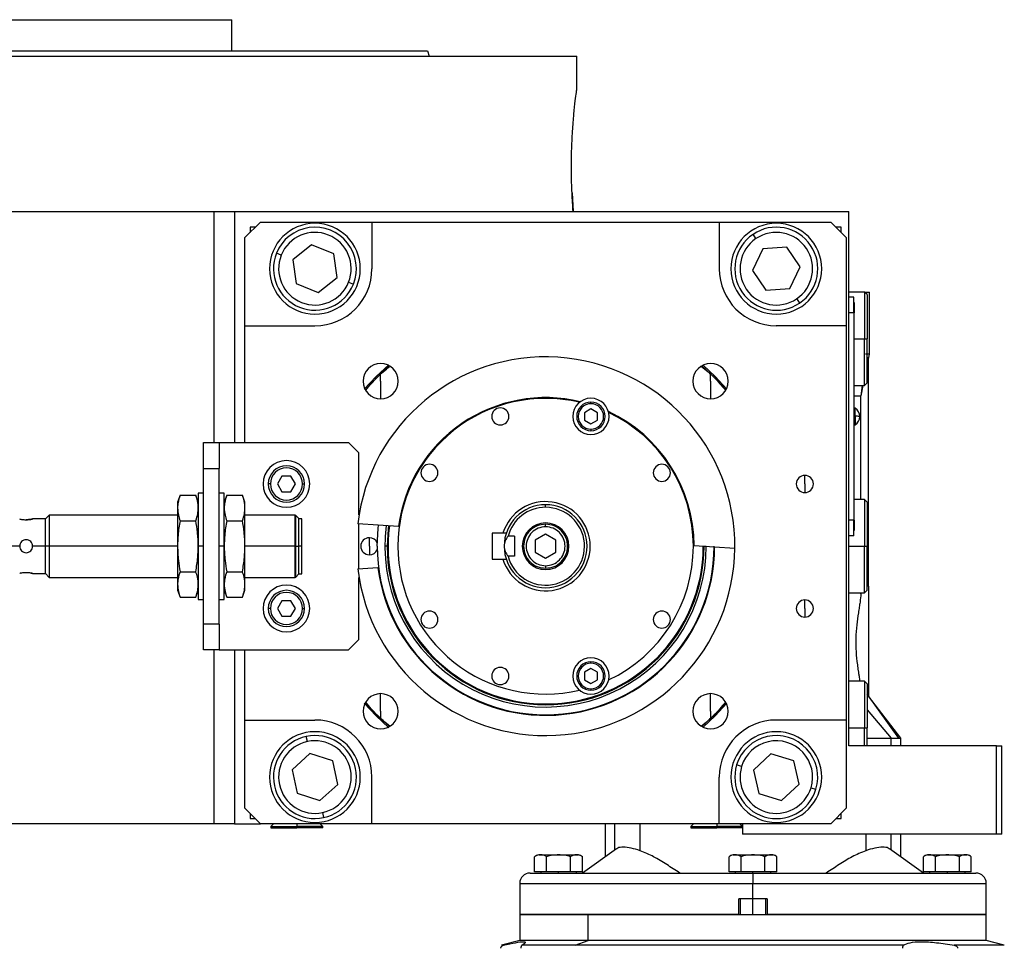
# Model space of a CAD drawing. Units: millimetres. Extents: x 251 to 2467, y 278 to 1612.
# Drawn here: x 386 to 576, y 965 to 1144 of the extents above; entities that cross this region are included whole.
import ezdxf

# ---------------------------------------------------------------- set-up
doc = ezdxf.new("R2010")
doc.units = ezdxf.units.MM

msp = doc.modelspace()

# ---------------------------------------------------------------- linework, layer by layer
at = {"color": 7, "linetype": 'Continuous', "lineweight": 25}
for p, q in [((338.27, 1143.74), (427.17, 1143.74)), ((427.17, 1137.74), (427.17, 1143.74)), ((464.91, 1137.74), (465.27, 1136.74)), ((382.72, 1136.74), (493.72, 1136.74)), ((493.72, 1130.24), (493.72, 1136.74)), ((492.81, 1110.37), (493.03, 1106.74)), ((311.28, 1106.74), (423.72, 1106.74)), ((423.72, 1106.74), (427.72, 1106.74)), ((427.72, 1106.74), (440.95, 1106.74)), ((427.72, 1106.74), (427.72, 1062.24)), ((440.95, 1106.74), (546.22, 1106.74)), ((546.22, 1003.74), (546.22, 1106.74)), ((432.72, 1104.74), (429.72, 1101.74)), ((430.72, 1103.74), (430.72, 1102.74)), ((431.72, 1103.74), (430.72, 1103.74)), ((432.72, 1104.74), (454.22, 1104.74)), ((454.22, 1104.74), (454.22, 1095.74)), ((454.22, 1104.74), (521.22, 1104.74)), ((521.22, 1104.74), (521.22, 1095.74)), ((521.22, 1104.74), (542.72, 1104.74)), ((545.72, 1101.74), (542.72, 1104.74)), ((544.72, 1103.74), (543.72, 1103.74)), ((544.72, 1102.74), (544.72, 1103.74)), ((429.72, 1084.74), (429.72, 1101.74)), ((528.29, 1101.54), (527.73, 1102.37)), ((545.72, 1101.74), (545.72, 1084.74)), ((442.57, 1100.31), (438.93, 1097.46)), ((446.85, 1098.59), (442.57, 1100.31)), ((534.24, 1099.9), (529.63, 1099.57)), ((536.83, 1096.07), (534.24, 1099.9)), ((436.72, 1098.35), (435.8, 1098.72)), ((447.51, 1094.02), (446.85, 1098.59)), ((529.63, 1099.57), (527.61, 1095.41)), ((438.93, 1097.46), (439.59, 1092.89)), ((534.81, 1091.92), (536.83, 1096.07)), ((443.87, 1091.17), (447.51, 1094.02)), ((527.61, 1095.41), (530.2, 1091.59)), ((439.59, 1092.89), (443.87, 1091.17)), ((449.72, 1093.13), (450.64, 1092.76)), ((530.2, 1091.59), (534.81, 1091.92)), ((549.22, 1091.24), (546.22, 1091.24)), ((547.17, 1090.24), (546.22, 1090.24)), ((547.17, 1087.24), (547.17, 1090.24)), ((549.72, 1090.74), (549.22, 1091.24)), ((549.22, 1091.24), (549.22, 1082.24)), ((549.22, 1091.24), (550.22, 1091.24)), ((549.72, 1090.74), (549.72, 1082.24)), ((550.22, 1079.19), (550.22, 1091.24)), ((536.15, 1089.95), (536.71, 1089.12)), ((547.22, 1089.24), (547.17, 1089.24)), ((547.22, 1089.24), (547.22, 1087.24)), ((547.17, 1087.24), (546.22, 1087.24)), ((547.17, 1087.24), (547.17, 1047.24)), ((547.22, 1087.24), (547.17, 1087.24)), ((547.22, 1047.24), (547.22, 1087.24)), ((429.72, 1084.74), (443.22, 1084.74)), ((429.72, 1062.24), (429.72, 1084.74)), ((545.72, 1084.74), (532.22, 1084.74)), ((545.72, 1084.74), (545.72, 1008.74)), ((549.22, 1073.24), (549.22, 1082.24)), ((549.22, 1082.24), (549.72, 1082.24)), ((549.72, 1073.74), (549.72, 1082.24)), ((550.02, 1078.31), (550.22, 1079.26)), ((455.9, 1075.46), (457.6, 1077.01)), ((517.84, 1077.01), (519.54, 1075.46)), ((550.02, 1078.7), (549.72, 1077.19)), ((550.02, 1034.56), (550.02, 1078.7)), ((455.9, 1074.06), (455.9, 1075.46)), ((519.54, 1074.06), (519.54, 1075.46)), ((455.9, 1074.06), (455.9, 1070.66)), ((519.54, 1074.06), (519.54, 1070.66)), ((547.22, 1073.24), (549.22, 1073.24)), ((548.76, 1073.24), (548.53, 1071.24)), ((548.93, 1073.24), (548.53, 1071.24)), ((549.22, 1073.24), (549.72, 1073.74)), ((548.53, 1051.24), (548.53, 1071.24)), ((496.46, 1069.71), (496.46, 1070.01)), ((496.46, 1068.7), (495.21, 1067.98)), ((495.21, 1067.98), (495.21, 1066.54)), ((497.71, 1067.98), (496.46, 1068.7)), ((497.71, 1066.54), (497.71, 1067.98)), ((547.44, 1068.84), (547.22, 1068.84)), ((547.44, 1067.29), (547.44, 1068.84)), ((495.21, 1066.54), (496.46, 1065.82)), ((496.46, 1065.82), (497.71, 1066.54)), ((547.22, 1067.29), (547.44, 1067.29)), ((547.22, 1065.64), (547.44, 1065.64)), ((547.44, 1067.29), (547.44, 1065.64)), ((496.46, 1064.81), (496.46, 1064.51)), ((421.72, 1057.24), (421.72, 1062.24)), ((421.72, 1062.24), (424.72, 1062.24)), ((424.72, 1062.24), (424.72, 1057.24)), ((424.72, 1062.24), (449.72, 1062.24)), ((451.72, 1060.24), (449.72, 1062.24)), ((451.72, 1048.26), (451.72, 1060.24)), ((421.72, 1057.24), (424.72, 1057.24)), ((421.72, 1027.24), (421.72, 1057.24)), ((424.72, 1027.24), (424.72, 1057.24)), ((434.62, 1054.24), (434.22, 1054.24)), ((436.85, 1055.74), (435.99, 1054.24)), ((435.99, 1054.24), (436.85, 1052.74)), ((438.59, 1055.74), (436.85, 1055.74)), ((439.45, 1054.24), (438.59, 1055.74)), ((438.59, 1052.74), (439.45, 1054.24)), ((440.82, 1054.24), (441.22, 1054.24)), ((537.72, 1054.24), (537.72, 1055.89)), ((537.72, 1054.24), (537.72, 1052.59)), ((421.72, 1052.49), (420.72, 1052.49)), ((420.72, 1052.49), (420.72, 1042.24)), ((425.72, 1052.49), (424.72, 1052.49)), ((425.72, 1042.24), (425.72, 1052.49)), ((436.85, 1052.74), (438.59, 1052.74)), ((417.2, 1052.06), (416.72, 1050.74)), ((416.72, 1050.74), (416.72, 1049.6)), ((417.2, 1052.06), (420.24, 1052.06)), ((420.72, 1050.74), (420.24, 1052.06)), ((426.2, 1052.06), (425.72, 1050.74)), ((426.2, 1052.06), (429.24, 1052.06)), ((429.72, 1050.74), (429.24, 1052.06)), ((429.72, 1049.6), (429.72, 1050.74)), ((549.22, 1051.24), (547.22, 1051.24)), ((549.72, 1050.74), (549.22, 1051.24)), ((549.22, 1051.24), (549.22, 1042.24)), ((549.72, 1050.74), (549.72, 1042.24)), ((416.72, 1049.6), (416.72, 1042.24)), ((429.72, 1042.24), (429.72, 1049.6)), ((487.72, 1049.74), (487.72, 1050.24)), ((391.22, 1047.49), (388.77, 1047.49)), ((391.97, 1048.24), (391.22, 1047.49)), ((391.22, 1042.24), (391.22, 1047.49)), ((416.72, 1048.24), (391.97, 1048.24)), ((391.97, 1048.24), (391.97, 1042.24)), ((417.2, 1047.15), (420.24, 1047.15)), ((426.2, 1047.15), (429.24, 1047.15)), ((439.42, 1048.24), (429.72, 1048.24)), ((439.47, 1048.19), (439.42, 1048.24)), ((439.42, 1042.24), (439.42, 1048.24)), ((439.52, 1048.19), (439.47, 1048.19)), ((439.47, 1048.19), (439.47, 1042.24)), ((440.12, 1047.59), (439.52, 1048.19)), ((439.52, 1042.24), (439.52, 1048.19)), ((440.12, 1042.24), (440.12, 1047.59)), ((440.72, 1047.54), (440.12, 1047.54)), ((440.72, 1042.24), (440.72, 1047.54)), ((451.48, 1046.59), (459.33, 1046.08)), ((451.72, 1037.91), (451.72, 1046.57)), ((547.17, 1047.24), (546.22, 1047.24)), ((547.17, 1044.24), (547.17, 1047.24)), ((547.22, 1047.24), (547.17, 1047.24)), ((547.22, 1047.24), (547.22, 1045.24)), ((479.49, 1044.74), (477.42, 1044.74)), ((477.42, 1044.74), (477.42, 1039.74)), ((480.12, 1044.74), (479.49, 1044.74)), ((487.72, 1045.99), (487.72, 1046.49)), ((547.22, 1045.24), (547.17, 1045.24)), ((453.72, 1042.24), (453.72, 1043.89)), ((481.72, 1044.18), (480.47, 1044.18)), ((481.72, 1044.18), (481.72, 1040.3)), ((487.72, 1044.55), (485.72, 1043.4)), ((485.72, 1043.4), (485.72, 1041.09)), ((489.72, 1043.4), (487.72, 1044.55)), ((489.72, 1041.09), (489.72, 1043.4)), ((547.17, 1044.24), (546.22, 1044.24)), ((391.22, 1042.24), (388.77, 1042.24)), ((391.22, 1036.99), (391.22, 1042.24)), ((391.97, 1042.24), (391.22, 1042.24)), ((391.97, 1042.24), (391.97, 1036.24)), ((416.72, 1042.24), (391.97, 1042.24)), ((416.72, 1042.24), (416.72, 1034.88)), ((421.72, 1042.24), (420.72, 1042.24)), ((420.72, 1042.24), (420.72, 1031.99)), ((425.72, 1042.24), (424.72, 1042.24)), ((425.72, 1031.99), (425.72, 1042.24)), ((429.72, 1034.88), (429.72, 1042.24)), ((439.42, 1042.24), (429.72, 1042.24)), ((439.42, 1036.24), (439.42, 1042.24)), ((439.42, 1042.24), (439.47, 1042.24)), ((439.47, 1042.24), (439.47, 1036.29)), ((439.52, 1042.24), (439.47, 1042.24)), ((439.52, 1036.29), (439.52, 1042.24)), ((439.52, 1042.24), (440.12, 1042.24)), ((440.12, 1036.89), (440.12, 1042.24)), ((440.72, 1042.24), (440.12, 1042.24)), ((440.72, 1036.94), (440.72, 1042.24)), ((453.72, 1042.24), (453.72, 1040.59)), ((457.15, 1042.24), (456.72, 1042.24)), ((457.32, 1042.24), (457.15, 1042.24)), ((485.72, 1041.09), (487.72, 1039.93)), ((487.72, 1039.93), (489.72, 1041.09)), ((516.37, 1042.39), (524.22, 1041.89)), ((518.12, 1042.24), (518.29, 1042.24)), ((549.22, 1033.24), (549.22, 1042.24)), ((549.22, 1042.24), (549.72, 1042.24)), ((549.72, 1033.74), (549.72, 1042.24)), ((477.42, 1039.74), (479.49, 1039.74)), ((479.49, 1039.74), (480.12, 1039.74)), ((481.72, 1040.3), (480.47, 1040.3)), ((417.2, 1037.33), (420.24, 1037.33)), ((426.2, 1037.33), (429.24, 1037.33)), ((451.48, 1037.89), (455.38, 1038.15)), ((487.72, 1038.49), (487.72, 1037.99)), ((388.77, 1036.99), (391.22, 1036.99)), ((391.22, 1036.99), (391.97, 1036.24)), ((391.97, 1036.24), (416.72, 1036.24)), ((429.72, 1036.24), (439.42, 1036.24)), ((439.42, 1036.24), (439.47, 1036.29)), ((439.47, 1036.29), (439.52, 1036.29)), ((439.52, 1036.29), (440.12, 1036.89)), ((440.12, 1036.94), (440.72, 1036.94)), ((451.72, 1024.24), (451.72, 1036.22)), ((416.72, 1034.88), (416.72, 1033.74)), ((416.72, 1033.74), (417.2, 1032.43)), ((420.24, 1032.43), (420.72, 1033.74)), ((425.72, 1033.74), (426.2, 1032.43)), ((429.24, 1032.43), (429.72, 1033.74)), ((429.72, 1033.74), (429.72, 1034.88)), ((546.22, 1033.24), (549.22, 1033.24)), ((548.53, 1033.08), (548.53, 1033.24)), ((549.22, 1033.24), (549.72, 1033.74)), ((550.02, 1034.56), (549.72, 1034.56)), ((550.02, 1034.56), (550.02, 1023.74)), ((417.2, 1032.43), (420.24, 1032.43)), ((420.72, 1031.99), (421.72, 1031.99)), ((424.72, 1031.99), (425.72, 1031.99)), ((426.2, 1032.43), (429.24, 1032.43)), ((436.85, 1031.74), (435.99, 1030.24)), ((438.59, 1031.74), (436.85, 1031.74)), ((439.45, 1030.24), (438.59, 1031.74)), ((537.72, 1030.24), (537.72, 1031.89)), ((434.62, 1030.24), (434.22, 1030.24)), ((435.99, 1030.24), (436.85, 1028.74)), ((438.59, 1028.74), (439.45, 1030.24)), ((440.82, 1030.24), (441.22, 1030.24)), ((537.72, 1030.24), (537.72, 1028.59)), ((436.85, 1028.74), (438.59, 1028.74)), ((421.72, 1022.24), (421.72, 1027.24)), ((424.72, 1027.24), (421.72, 1027.24)), ((424.72, 1027.24), (424.72, 1022.24)), ((449.72, 1022.24), (451.72, 1024.24)), ((550.02, 1023.74), (550.02, 1013.32)), ((424.72, 1022.24), (421.72, 1022.24)), ((424.72, 1022.24), (449.72, 1022.24)), ((427.72, 1022.24), (427.72, 988.74)), ((429.72, 1008.74), (429.72, 1022.24)), ((496.46, 1019.67), (496.46, 1019.97)), ((496.46, 1018.67), (495.21, 1017.94)), ((497.71, 1017.94), (496.46, 1018.67)), ((495.21, 1017.94), (495.21, 1016.5)), ((495.21, 1016.5), (496.46, 1015.78)), ((496.46, 1015.78), (497.71, 1016.5)), ((497.71, 1016.5), (497.71, 1017.94)), ((549.22, 1016.24), (546.22, 1016.24)), ((549.72, 1015.74), (549.22, 1016.24)), ((549.22, 1016.24), (549.22, 1007.24)), ((496.46, 1014.77), (496.46, 1014.47)), ((549.72, 1015.74), (549.72, 1007.24)), ((455.9, 1010.42), (455.9, 1013.82)), ((519.54, 1010.42), (519.54, 1013.82)), ((550.02, 1013.32), (549.72, 1013.71)), ((556.22, 1005.24), (550.03, 1013.33)), ((429.72, 1008.74), (443.22, 1008.74)), ((429.72, 991.74), (429.72, 1008.74)), ((455.9, 1010.42), (455.9, 1009.02)), ((457.6, 1007.48), (455.9, 1009.02)), ((519.54, 1009.02), (517.84, 1007.48)), ((519.54, 1010.42), (519.54, 1009.02)), ((545.72, 1008.74), (532.22, 1008.74)), ((545.72, 1008.74), (545.72, 991.74)), ((549.22, 1003.74), (549.22, 1007.24)), ((549.22, 1007.24), (549.72, 1007.24)), ((549.72, 1003.74), (549.72, 1007.24)), ((441.76, 1004.59), (441.55, 1005.57)), ((549.72, 1005.24), (554.39, 1005.24)), ((556.22, 1003.74), (556.22, 1005.24)), ((574.72, 1003.74), (546.22, 1003.74)), ((574.72, 986.74), (574.72, 1003.74)), ((574.72, 1003.74), (575.72, 1003.74)), ((575.72, 986.74), (575.72, 1003.74)), ((442.26, 1002.26), (438.83, 999.16)), ((446.65, 1000.84), (442.26, 1002.26)), ((531.19, 1002.24), (527.8, 999.1)), ((535.6, 1000.89), (531.19, 1002.24)), ((438.83, 999.16), (439.79, 994.65)), ((447.61, 996.32), (446.65, 1000.84)), ((525.53, 999.79), (524.57, 1000.09)), ((527.8, 999.1), (528.84, 994.59)), ((536.64, 996.39), (535.6, 1000.89)), ((454.22, 988.74), (454.22, 997.74)), ((521.22, 988.74), (521.22, 997.74)), ((444.18, 993.22), (447.61, 996.32)), ((533.25, 993.24), (536.64, 996.39)), ((538.91, 995.69), (539.87, 995.4)), ((439.79, 994.65), (444.18, 993.22)), ((528.84, 994.59), (533.25, 993.24)), ((429.72, 991.74), (432.72, 988.74)), ((542.72, 988.74), (545.72, 991.74)), ((430.72, 990.74), (430.72, 989.74)), ((430.72, 989.74), (431.72, 989.74)), ((444.68, 990.9), (444.89, 989.92)), ((543.72, 989.74), (544.72, 989.74)), ((544.72, 989.74), (544.72, 990.74)), ((423.72, 988.74), (311.28, 988.74)), ((427.72, 988.74), (423.72, 988.74)), ((427.72, 988.74), (432.72, 988.74)), ((454.22, 988.74), (432.72, 988.74)), ((435.22, 988.74), (434.72, 988.24)), ((434.72, 988.24), (434.72, 987.94)), ((434.72, 988.24), (439.72, 988.24)), ((434.72, 987.94), (439.72, 987.94)), ((439.72, 988.24), (439.72, 987.94)), ((444.72, 988.24), (439.72, 988.24)), ((444.72, 987.94), (439.72, 987.94)), ((444.72, 988.24), (444.22, 988.74)), ((444.72, 987.94), (444.72, 988.24)), ((521.22, 988.74), (454.22, 988.74)), ((499.22, 988.74), (499.22, 982.36)), ((516.22, 988.74), (515.72, 988.24)), ((515.72, 988.24), (515.72, 987.94)), ((515.72, 988.24), (520.72, 988.24)), ((515.72, 987.94), (520.72, 987.94)), ((520.72, 988.24), (520.72, 987.94)), ((525.72, 988.24), (520.72, 988.24)), ((525.72, 987.94), (520.72, 987.94)), ((542.72, 988.74), (521.22, 988.74)), ((525.72, 988.24), (525.22, 988.74)), ((525.72, 988.74), (525.72, 986.74)), ((574.72, 986.74), (525.72, 986.74)), ((556.22, 982.36), (556.22, 986.74)), ((575.72, 986.74), (574.72, 986.74)), ((501.39, 983.91), (494.85, 979.24)), ((560.59, 979.24), (554.05, 983.91)), ((485.6, 979.45), (485.6, 982.38)), ((486.38, 982.74), (490.22, 982.74)), ((487.91, 979.45), (487.91, 982.38)), ((490.22, 982.74), (490.22, 982.72)), ((490.22, 982.74), (494.06, 982.74)), ((492.53, 979.45), (492.53, 982.38)), ((494.84, 979.45), (494.84, 982.38)), ((523.1, 979.45), (523.1, 982.38)), ((523.88, 982.74), (527.72, 982.74)), ((525.41, 979.45), (525.41, 982.38)), ((527.72, 982.74), (527.72, 982.72)), ((527.72, 982.74), (531.56, 982.74)), ((530.03, 979.45), (530.03, 982.38)), ((532.34, 979.45), (532.34, 982.38)), ((560.6, 979.45), (560.6, 982.38)), ((561.38, 982.74), (565.22, 982.74)), ((562.91, 979.45), (562.91, 982.38)), ((565.22, 982.74), (565.22, 982.72)), ((565.22, 982.74), (569.06, 982.74)), ((567.53, 979.45), (567.53, 982.38)), ((569.84, 979.45), (569.84, 982.38)), ((484.72, 979.24), (527.72, 979.24)), ((487.91, 979.45), (485.6, 979.45)), ((486.78, 979.45), (486.78, 979.24)), ((492.53, 979.45), (487.91, 979.45)), ((490.22, 979.24), (490.22, 979.45)), ((494.84, 979.45), (492.53, 979.45)), ((493.66, 979.24), (493.66, 979.45)), ((525.41, 979.45), (523.1, 979.45)), ((524.28, 979.45), (524.28, 979.24)), ((530.03, 979.45), (525.41, 979.45)), ((527.72, 979.24), (527.72, 979.45)), ((527.72, 979.24), (527.72, 977.24)), ((527.72, 979.24), (570.72, 979.24)), ((532.34, 979.45), (530.03, 979.45)), ((531.16, 979.24), (531.16, 979.45)), ((562.91, 979.45), (560.6, 979.45)), ((561.78, 979.45), (561.78, 979.24)), ((567.53, 979.45), (562.91, 979.45)), ((565.22, 979.24), (565.22, 979.45)), ((569.84, 979.45), (567.53, 979.45)), ((568.66, 979.24), (568.66, 979.45)), ((482.72, 977.24), (482.72, 971.24)), ((527.72, 974.24), (527.72, 977.24)), ((572.72, 971.24), (572.72, 977.24)), ((527.72, 974.24), (524.97, 974.24)), ((524.97, 971.24), (524.97, 974.24)), ((525.22, 974.24), (525.22, 971.24)), ((530.47, 974.24), (527.72, 974.24)), ((530.22, 971.24), (530.22, 974.24)), ((530.47, 974.24), (530.47, 971.24)), ((482.72, 971.24), (482.72, 966.24)), ((482.72, 971.24), (495.9, 971.24)), ((524.97, 971.24), (482.72, 971.24)), ((495.9, 971.24), (572.72, 971.24)), ((495.9, 966.24), (495.9, 971.24)), ((572.72, 971.24), (530.47, 971.24)), ((572.72, 966.24), (572.72, 971.24)), ((482.72, 966.24), (479.24, 965.31)), ((495.9, 966.24), (482.72, 966.24)), ((493.44, 965.31), (483.17, 965.31)), ((493.44, 965.31), (495.9, 966.24)), ((556.74, 965.31), (493.44, 965.31)), ((572.72, 966.24), (495.9, 966.24)), ((576.2, 965.31), (572.72, 966.24))]:
    msp.add_line(p, q, dxfattribs=at)
at = {"color": 8, "linetype": 'Continuous', "lineweight": 25}
for p, q in [((423.72, 1106.74), (423.72, 1062.24)), ((547.22, 1082.24), (549.22, 1082.24)), ((386.27, 1042.24), (383.47, 1042.24)), ((518.29, 1042.24), (518.71, 1042.24)), ((546.22, 1042.24), (549.22, 1042.24)), ((423.72, 1022.24), (423.72, 988.74)), ((549.72, 1013.65), (555.82, 1005.24)), ((549.72, 1010.68), (554.39, 1005.24)), ((546.22, 1007.24), (549.22, 1007.24)), ((554.39, 1003.74), (554.39, 1005.24)), ((439.72, 988.74), (439.72, 988.24)), ((501.05, 983.67), (501.05, 988.74)), ((505.96, 983.55), (505.96, 988.74)), ((520.72, 988.74), (520.72, 988.24)), ((549.48, 986.74), (549.48, 983.55)), ((554.39, 983.67), (554.39, 986.74)), ((482.72, 977.24), (527.72, 977.24)), ((527.72, 977.24), (572.72, 977.24)), ((527.72, 971.24), (527.72, 974.24)), ((479.58, 965.31), (479.24, 965.31)), ((576.2, 965.31), (566.55, 965.31))]:
    msp.add_line(p, q, dxfattribs=at)
at = {"color": 7, "linetype": 'Continuous', "lineweight": 25, "flags": 128}
for points in [[(457.46, 1077.22), (455.02, 1074.95), (452.74, 1072.5)], [(522.7, 1072.5), (520.42, 1074.95), (518.08, 1077.13)], [(455.22, 1042.24), (455.4, 1045.64), (455.48, 1046.33)], [(452.74, 1011.98), (455.02, 1009.54), (457.46, 1007.26)], [(518.08, 1007.35), (520.42, 1009.54), (522.7, 1011.98)], [(554.39, 1005.24), (554.62, 1005.24), (554.84, 1005.24), (555.04, 1005.24), (555.23, 1005.24), (555.4, 1005.24), (555.56, 1005.24), (555.69, 1005.24), (555.82, 1005.24)], [(555.82, 1005.24), (556.18, 1005.24), (556.22, 1005.24)]]:
    msp.add_lwpolyline(points, dxfattribs=at)
at = {"color": 8, "linetype": 'Continuous', "lineweight": 25, "flags": 128}
msp.add_lwpolyline([(457.4, 1046.21), (457.33, 1045.55), (457.15, 1042.24)], dxfattribs=at)
at = {"color": 7, "linetype": 'Continuous', "lineweight": 25}
for centre, radius, start, end in [((443.22, 1095.74), 8.75, 90, 270), ((443.22, 1095.74), 8, 338.1235, 158.1235), ((443.22, 1095.74), 8.75, 270, 90), ((532.22, 1095.74), 8.75, 90, 270), ((532.22, 1095.74), 8, 304.1071, 124.1071), ((532.22, 1095.74), 8.75, 270, 90), ((443.22, 1095.74), 7, 338.1235, 158.1234), ((532.22, 1095.74), 8, 124.1071, 304.1071), ((532.22, 1095.74), 7, 304.1071, 124.1071), ((532.22, 1095.74), 7, 124.1071, 304.1071), ((443.22, 1095.74), 8, 158.1235, 338.1235), ((443.22, 1095.74), 7, 158.1235, 338.1234), ((443.22, 1095.74), 11, 270, 360), ((532.22, 1095.74), 11, 180, 270), ((487.72, 1042.24), 36.5, 359.4411, 173.1589), ((455.9, 1074.06), 3.4, 90, 270), ((455.9, 1074.06), 3.4, 270, 90), ((519.54, 1074.06), 3.4, 90, 270), ((519.54, 1074.06), 3.4, 270, 90), ((487.72, 1042.24), 28.5, 76.741, 180), ((487.72, 1042.24), 28.65, 76.4953, 172.297), ((496.46, 1067.26), 3.5, 90, 270), ((496.46, 1067.26), 2.75, 90, 270), ((496.46, 1067.26), 2.45, 90, 270), ((496.46, 1067.26), 3.5, 270, 90), ((496.46, 1067.26), 2.75, 270, 90), ((496.46, 1067.26), 2.45, 270, 90), ((478.98, 1067.26), 1.65, 90, 270), ((478.98, 1067.26), 1.65, 270, 90), ((487.72, 1042.24), 28.65, 0.303, 65.0047), ((487.72, 1042.24), 28.5, 0, 64.759), ((546.42, 1067.24), 1.9, 0, 57.3631), ((547.59, 1061.67), 5.62, 82.54, 91.4853), ((546.42, 1067.24), 1.9, 302.6369, 0), ((437.72, 1054.24), 4.5, 0, 180), ((465.31, 1056.38), 1.65, 90, 270), ((465.31, 1056.38), 1.65, 270, 90), ((510.13, 1056.38), 1.65, 90, 270), ((510.13, 1056.38), 1.65, 270, 90), ((437.72, 1054.24), 3.5, 360, 180), ((437.72, 1054.24), 3.1, 0, 180), ((437.72, 1054.24), 4.5, 180, 0), ((437.72, 1054.24), 3.5, 180, 360), ((437.72, 1054.24), 3.1, 180, 360), ((537.72, 1054.24), 1.65, 90, 270), ((537.72, 1054.24), 1.65, 270, 90), ((487.72, 1042.24), 8.6, 196.8997, 163.1003), ((487.72, 1042.24), 8, 90, 180), ((487.72, 1042.24), 7.5, 90, 165.0368), ((487.72, 1042.24), 7.5, 194.9632, 90), ((487.72, 1042.24), 8, 270, 90), ((487.72, 1042.24), 4.5, 0, 180), ((487.72, 1042.24), 31, 172.6009, 359.9991), ((487.72, 1042.24), 30.4, 172.5274, 180), ((453.72, 1042.24), 1.65, 90, 270), ((453.72, 1042.24), 1.65, 24.0343, 90), ((487.72, 1042.24), 36.5, 186.8411, 359.4411), ((453.72, 1042.24), 1.65, 270, 335.9657), ((487.72, 1042.24), 32.5, 180, 0), ((487.72, 1042.24), 32.6, 187.2173, 359.8173), ((487.72, 1042.24), 30.57, 180, 0), ((487.72, 1042.24), 30.4, 180, 0), ((487.72, 1042.24), 28.5, 180, 283.259), ((487.72, 1042.24), 8, 180, 270), ((487.72, 1042.24), 4.5, 180, 0), ((487.72, 1042.24), 28.5, 295.241, 0), ((437.72, 1030.24), 4.5, 0, 180), ((437.72, 1030.24), 3.5, 360, 180), ((437.72, 1030.24), 3.1, 0, 180), ((537.72, 1030.24), 1.65, 90, 270), ((537.72, 1030.24), 1.65, 270, 90), ((437.72, 1030.24), 4.5, 180, 0), ((437.72, 1030.24), 3.5, 180, 360), ((437.72, 1030.24), 3.1, 180, 360), ((465.31, 1028.1), 1.65, 90, 270), ((465.31, 1028.1), 1.65, 270, 90), ((510.13, 1028.1), 1.65, 90, 270), ((510.13, 1028.1), 1.65, 270, 90), ((496.46, 1017.22), 3.5, 90, 270), ((496.46, 1017.22), 2.75, 90, 270), ((496.46, 1017.22), 3.5, 270, 90), ((496.46, 1017.22), 2.75, 270, 90), ((478.98, 1017.22), 1.65, 90, 270), ((478.98, 1017.22), 1.65, 270, 90), ((496.46, 1017.22), 2.45, 90, 270), ((496.46, 1017.22), 2.45, 270, 90), ((455.9, 1010.42), 3.4, 90, 270), ((455.9, 1010.42), 3.4, 270, 90), ((519.54, 1010.42), 3.4, 90, 270), ((519.54, 1010.42), 3.4, 270, 90), ((443.22, 997.74), 11, 360, 90), ((532.22, 997.74), 11, 90, 180), ((443.22, 997.74), 8.75, 90, 270), ((443.22, 997.74), 8, 102.0561, 282.0561), ((443.22, 997.74), 8, 282.0561, 102.0561), ((443.22, 997.74), 7, 282.0561, 102.056), ((443.22, 997.74), 8.75, 270, 90), ((532.22, 997.74), 8.75, 90, 270), ((532.22, 997.74), 8, 342.9442, 162.9442), ((532.22, 997.74), 7, 342.9442, 162.9442), ((532.22, 997.74), 8.75, 270, 90), ((443.22, 997.74), 7, 102.0561, 282.056), ((532.22, 997.74), 8, 162.9442, 342.9442), ((532.22, 997.74), 7, 162.9442, 342.9442), ((486.46, 981.54), 1.2, 93.8011, 135.7497), ((493.98, 981.54), 1.2, 44.3707, 86.1989), ((523.96, 981.54), 1.2, 93.8011, 135.7497), ((531.48, 981.54), 1.2, 44.3707, 86.1989), ((561.46, 981.54), 1.2, 93.8011, 135.7497), ((568.98, 981.54), 1.2, 44.3707, 86.1989), ((484.72, 977.24), 2, 90, 180), ((570.72, 977.24), 2, 0, 90)]:
    msp.add_arc(centre, radius, start, end, dxfattribs=at)
for points in [[(300.53, 1137.74), (300.61, 1137.74), (300.76, 1137.74), (301.99, 1137.74), (303.94, 1137.74), (306.67, 1137.74), (310.12, 1137.74), (314.28, 1137.74), (319.09, 1137.74), (324.51, 1137.74), (330.5, 1137.74), (336.99, 1137.74), (343.92, 1137.74), (351.22, 1137.74), (358.82, 1137.74), (366.66, 1137.74), (374.65, 1137.74), (382.72, 1137.74), (390.79, 1137.74), (398.78, 1137.74), (406.62, 1137.74), (414.22, 1137.74), (421.52, 1137.74), (428.45, 1137.74), (434.94, 1137.74), (440.93, 1137.74), (446.35, 1137.74), (451.17, 1137.74), (455.32, 1137.74), (458.77, 1137.74), (461.5, 1137.74), (463.45, 1137.74), (464.68, 1137.74), (464.83, 1137.74), (464.91, 1137.74)], [(487.72, 1046.49), (487.16, 1046.43), (486.05, 1046.3), (484.64, 1045.32), (483.69, 1043.91), (483.36, 1042.24), (483.69, 1040.57), (484.64, 1039.17), (486.05, 1038.18), (487.16, 1038.06), (487.72, 1037.99)], [(487.72, 1045.99), (487.23, 1045.94), (486.25, 1045.82), (485, 1044.96), (484.17, 1043.72), (483.87, 1042.24), (484.17, 1040.77), (485, 1039.53), (486.25, 1038.66), (487.23, 1038.55), (487.72, 1038.49)], [(487.72, 1037.99), (488.28, 1038.06), (489.39, 1038.18), (490.8, 1039.17), (491.75, 1040.57), (492.08, 1042.24), (491.75, 1043.91), (490.8, 1045.32), (489.39, 1046.3), (488.28, 1046.43), (487.72, 1046.49)], [(487.72, 1038.49), (488.21, 1038.55), (489.19, 1038.66), (490.44, 1039.53), (491.27, 1040.77), (491.57, 1042.24), (491.27, 1043.72), (490.44, 1044.96), (489.19, 1045.82), (488.21, 1045.94), (487.72, 1045.99)]]:
    msp.add_open_spline(points, degree=3, dxfattribs=at)
for points, knots in [([(493.03, 1106.74), (492.95, 1107.92), (492.79, 1110.28), (492.68, 1114.35), (492.72, 1118.45), (492.91, 1122.32), (493.18, 1125.66), (493.46, 1128.22), (493.68, 1129.92), (493.71, 1130.13), (493.72, 1130.24)], [0, 0, 0, 0, 0.124937, 0.250014, 0.374993, 0.499995, 0.624999, 0.750003, 0.875004, 1, 1, 1, 1]), ([(550.22, 1079.26), (550.19, 1079.26), (550.12, 1079.26), (549.67, 1079.25), (549.45, 1079.24)], [0, 0, 0, 0, 0.513855, 1, 1, 1, 1]), ([(453.05, 1072.32), (453.74, 1073.16), (455.12, 1074.84), (456.79, 1076.22), (457.63, 1076.91)], [0, 0, 0, 0, 0.500961, 1, 1, 1, 1]), ([(517.8, 1076.91), (518.64, 1076.22), (520.32, 1074.84), (521.7, 1073.17), (522.39, 1072.33)], [0, 0, 0, 0, 0.500323, 1, 1, 1, 1]), ([(452.95, 1072.36), (453.4, 1072.86), (454.06, 1073.61), (454.95, 1074.53), (455.51, 1075.08), (455.77, 1075.33), (455.9, 1075.46)], [0, 0, 0, 0, 0.500233, 0.749547, 0.869891, 1, 1, 1, 1]), ([(519.54, 1075.46), (519.67, 1075.33), (519.93, 1075.08), (520.49, 1074.53), (521.38, 1073.61), (522.04, 1072.86), (522.49, 1072.36)], [0, 0, 0, 0, 0.130022, 0.250455, 0.499766, 1, 1, 1, 1]), ([(547.22, 1071.24), (547.42, 1071.24), (548.35, 1071.24), (548.45, 1071.24), (548.53, 1071.24)], [0, 0, 0, 0, 0.218805, 1, 1, 1, 1]), ([(417.2, 1052.06), (417.05, 1051.6), (416.78, 1050.78), (416.74, 1049.96), (416.72, 1049.6)], [0, 0, 0, 0, 0.564588, 1, 1, 1, 1]), ([(420.72, 1049.6), (420.69, 1050.06), (420.64, 1050.88), (420.36, 1051.7), (420.24, 1052.06)], [0, 0, 0, 0, 0.555658, 1, 1, 1, 1]), ([(426.2, 1052.06), (426.05, 1051.6), (425.78, 1050.78), (425.74, 1049.96), (425.72, 1049.6)], [0, 0, 0, 0, 0.564588, 1, 1, 1, 1]), ([(429.72, 1049.6), (429.69, 1050.06), (429.64, 1050.88), (429.36, 1051.7), (429.24, 1052.06)], [0, 0, 0, 0, 0.555658, 1, 1, 1, 1]), ([(416.72, 1049.6), (416.75, 1049.15), (416.8, 1048.32), (417.08, 1047.51), (417.2, 1047.15)], [0, 0, 0, 0, 0.555658, 1, 1, 1, 1]), ([(420.24, 1047.15), (420.39, 1047.61), (420.66, 1048.42), (420.7, 1049.24), (420.72, 1049.6)], [0, 0, 0, 0, 0.564588, 1, 1, 1, 1]), ([(425.72, 1049.6), (425.75, 1049.15), (425.8, 1048.32), (426.08, 1047.51), (426.2, 1047.15)], [0, 0, 0, 0, 0.555658, 1, 1, 1, 1]), ([(429.24, 1047.15), (429.39, 1047.61), (429.66, 1048.42), (429.7, 1049.24), (429.72, 1049.6)], [0, 0, 0, 0, 0.564588, 1, 1, 1, 1]), ([(386.27, 1047.49), (386.29, 1047.49), (386.33, 1047.48), (386.62, 1047.42), (387.03, 1047.35), (387.36, 1047.35), (387.52, 1047.34)], [0, 0, 0, 0, 0.247737, 0.500036, 0.752397, 1, 1, 1, 1]), ([(388.77, 1047.49), (388.75, 1047.49), (388.71, 1047.48), (388.42, 1047.42), (388.01, 1047.35), (387.68, 1047.35), (387.52, 1047.34)], [0, 0, 0, 0, 0.247734, 0.50003, 0.752395, 1, 1, 1, 1]), ([(387.52, 1047.34), (387.68, 1047.35), (388.01, 1047.35), (388.42, 1047.42), (388.71, 1047.48), (388.75, 1047.49), (388.77, 1047.49)], [0, 0, 0, 0, 0.247583, 0.499946, 0.752244, 1, 1, 1, 1]), ([(417.2, 1047.15), (417.05, 1046.23), (416.78, 1044.61), (416.74, 1042.96), (416.72, 1042.24)], [0, 0, 0, 0, 0.564588, 1, 1, 1, 1]), ([(420.72, 1042.24), (420.69, 1043.16), (420.64, 1044.8), (420.36, 1046.43), (420.24, 1047.15)], [0, 0, 0, 0, 0.555658, 1, 1, 1, 1]), ([(426.2, 1047.15), (426.05, 1046.23), (425.78, 1044.61), (425.74, 1042.96), (425.72, 1042.24)], [0, 0, 0, 0, 0.564588, 1, 1, 1, 1]), ([(429.72, 1042.24), (429.69, 1043.16), (429.64, 1044.8), (429.36, 1046.43), (429.24, 1047.15)], [0, 0, 0, 0, 0.555658, 1, 1, 1, 1]), ([(388.77, 1042.24), (388.75, 1042.4), (388.71, 1042.73), (388.42, 1043.15), (388.01, 1043.43), (387.52, 1043.52), (387.03, 1043.43), (386.62, 1043.15), (386.33, 1042.73), (386.29, 1042.4), (386.27, 1042.24)], [0, 0, 0, 0, 0.123874, 0.250043, 0.376184, 0.499998, 0.623801, 0.74994, 0.876117, 1, 1, 1, 1]), ([(480.47, 1044.18), (480.27, 1043.9), (479.97, 1043.48), (479.75, 1042.79), (479.73, 1042.42), (479.72, 1042.24)], [0, 0, 0, 0, 0.501648, 0.752955, 1, 1, 1, 1]), ([(386.27, 1042.24), (386.29, 1042.08), (386.33, 1041.75), (386.62, 1041.33), (387.03, 1041.06), (387.52, 1040.96), (388.01, 1041.06), (388.42, 1041.33), (388.71, 1041.75), (388.75, 1042.08), (388.77, 1042.24)], [0, 0, 0, 0, 0.123866, 0.250037, 0.376183, 0.499997, 0.623804, 0.749946, 0.876123, 1, 1, 1, 1]), ([(416.72, 1042.24), (416.75, 1041.33), (416.8, 1039.68), (417.08, 1038.06), (417.2, 1037.33)], [0, 0, 0, 0, 0.555661, 1, 1, 1, 1]), ([(420.24, 1037.33), (420.39, 1038.25), (420.66, 1039.88), (420.7, 1041.52), (420.72, 1042.24)], [0, 0, 0, 0, 0.564589, 1, 1, 1, 1]), ([(425.72, 1042.24), (425.75, 1041.33), (425.8, 1039.68), (426.08, 1038.06), (426.2, 1037.33)], [0, 0, 0, 0, 0.555661, 1, 1, 1, 1]), ([(429.24, 1037.33), (429.39, 1038.25), (429.66, 1039.88), (429.7, 1041.52), (429.72, 1042.24)], [0, 0, 0, 0, 0.564589, 1, 1, 1, 1]), ([(479.72, 1042.24), (479.73, 1042.07), (479.75, 1041.73), (479.95, 1041.03), (480.26, 1040.6), (480.47, 1040.3)], [0, 0, 0, 0, 0.230248, 0.469537, 1, 1, 1, 1]), ([(518.12, 1042.28), (518.12, 1042.27), (518.12, 1042.26), (518.12, 1042.25), (518.12, 1042.24)], [0, 0, 0, 0, 0.56, 1, 1, 1, 1]), ([(387.52, 1037.14), (387.36, 1037.14), (387.03, 1037.13), (386.62, 1037.07), (386.33, 1037.01), (386.29, 1037), (386.27, 1036.99)], [0, 0, 0, 0, 0.247585, 0.499949, 0.752247, 1, 1, 1, 1]), ([(388.4, 1037.07), (388.51, 1037.05), (388.71, 1037.01), (388.8, 1036.98), (388.71, 1037.01), (388.43, 1037.07), (388.01, 1037.13), (387.68, 1037.14), (387.52, 1037.14)], [0, 0, 0, 0, 0.168129, 0.333314, 0.498485, 0.666629, 0.83491, 1, 1, 1, 1]), ([(417.2, 1037.33), (417.05, 1036.88), (416.78, 1036.06), (416.74, 1035.24), (416.72, 1034.88)], [0, 0, 0, 0, 0.564588, 1, 1, 1, 1]), ([(420.72, 1034.88), (420.69, 1035.34), (420.64, 1036.16), (420.36, 1036.97), (420.24, 1037.33)], [0, 0, 0, 0, 0.555658, 1, 1, 1, 1]), ([(426.2, 1037.33), (426.05, 1036.88), (425.78, 1036.06), (425.74, 1035.24), (425.72, 1034.88)], [0, 0, 0, 0, 0.564588, 1, 1, 1, 1]), ([(429.72, 1034.88), (429.69, 1035.34), (429.64, 1036.16), (429.36, 1036.97), (429.24, 1037.33)], [0, 0, 0, 0, 0.555658, 1, 1, 1, 1]), ([(416.72, 1034.88), (416.75, 1034.42), (416.8, 1033.6), (417.08, 1032.79), (417.2, 1032.43)], [0, 0, 0, 0, 0.555658, 1, 1, 1, 1]), ([(420.24, 1032.43), (420.39, 1032.89), (420.66, 1033.7), (420.7, 1034.52), (420.72, 1034.88)], [0, 0, 0, 0, 0.5645881, 1, 1, 1, 1]), ([(425.72, 1034.88), (425.75, 1034.42), (425.8, 1033.6), (426.08, 1032.79), (426.2, 1032.43)], [0, 0, 0, 0, 0.555658, 1, 1, 1, 1]), ([(429.24, 1032.43), (429.39, 1032.89), (429.66, 1033.7), (429.7, 1034.52), (429.72, 1034.88)], [0, 0, 0, 0, 0.564588, 1, 1, 1, 1]), ([(548.53, 1033.08), (548.49, 1032.57), (548.43, 1031.81), (548.22, 1030.49), (547.99, 1029.07), (547.71, 1027.09), (547.52, 1024.51), (547.57, 1021.88), (547.79, 1019.78), (548, 1018.36), (548.11, 1017.67), (548.16, 1017.32), (548.24, 1016.86), (548.28, 1016.54), (548.32, 1016.24)], [0, 0, 0, 0, 0.133374, 0.200199, 0.267026, 0.400444, 0.533831, 0.667206, 0.800608, 0.867434, 0.912866, 0.926579, 0.934286, 1, 1, 1, 1]), ([(455.9, 1009.02), (455.77, 1009.15), (455.51, 1009.4), (454.95, 1009.96), (454.06, 1010.87), (453.4, 1011.62), (452.95, 1012.12)], [0, 0, 0, 0, 0.1300216, 0.2504553, 0.4997662, 1, 1, 1, 1]), ([(457.64, 1007.57), (456.8, 1008.26), (455.12, 1009.64), (453.74, 1011.32), (453.05, 1012.15)], [0, 0, 0, 0, 0.5003227, 1, 1, 1, 1]), ([(522.39, 1012.16), (521.7, 1011.32), (520.32, 1009.64), (518.65, 1008.26), (517.81, 1007.58)], [0, 0, 0, 0, 0.500961, 1, 1, 1, 1]), ([(522.49, 1012.12), (522.04, 1011.62), (521.38, 1010.87), (520.49, 1009.96), (519.93, 1009.4), (519.67, 1009.15), (519.54, 1009.02)], [0, 0, 0, 0, 0.500233, 0.749547, 0.869891, 1, 1, 1, 1]), ([(505.96, 983.55), (505.38, 983.73), (504.2, 984.09), (502.68, 984.3), (501.71, 984.16), (501.49, 983.93), (501.43, 983.87)], [0, 0, 0, 0, 0.2987353, 0.5969875, 0.8952397, 1, 1, 1, 1]), ([(554.01, 983.87), (553.95, 983.93), (553.73, 984.16), (552.76, 984.3), (551.24, 984.09), (550.06, 983.73), (549.48, 983.55)], [0, 0, 0, 0, 0.10476, 0.403013, 0.701265, 1, 1, 1, 1]), ([(487.91, 982.38), (487.72, 982.5), (487.35, 982.74), (486.76, 982.71), (486.16, 982.74), (485.79, 982.5), (485.6, 982.38)], [0, 0, 0, 0, 0.249375, 0.5, 0.750625, 1, 1, 1, 1]), ([(490.22, 982.72), (489.83, 982.72), (489.04, 982.73), (488.29, 982.5), (487.91, 982.38)], [0, 0, 0, 0, 0.501251, 1, 1, 1, 1]), ([(492.53, 982.38), (492.15, 982.5), (491.4, 982.73), (490.61, 982.72), (490.22, 982.72)], [0, 0, 0, 0, 0.498749, 1, 1, 1, 1]), ([(494.84, 982.38), (494.65, 982.5), (494.28, 982.74), (493.68, 982.71), (493.09, 982.74), (492.72, 982.5), (492.53, 982.38)], [0, 0, 0, 0, 0.249375, 0.5, 0.750625, 1, 1, 1, 1]), ([(513.59, 979.24), (512.75, 979.78), (511.1, 980.86), (508.62, 982.43), (506.84, 983.18), (505.96, 983.55)], [0, 0, 0, 0, 0.339543, 0.674005, 1, 1, 1, 1]), ([(525.41, 982.38), (525.22, 982.5), (524.85, 982.74), (524.26, 982.71), (523.66, 982.74), (523.29, 982.5), (523.1, 982.38)], [0, 0, 0, 0, 0.2493751, 0.4999999, 0.7506248, 1, 1, 1, 1]), ([(527.72, 982.72), (527.33, 982.72), (526.54, 982.73), (525.79, 982.5), (525.41, 982.38)], [0, 0, 0, 0, 0.501251, 1, 1, 1, 1]), ([(530.03, 982.38), (529.65, 982.5), (528.9, 982.73), (528.11, 982.72), (527.72, 982.72)], [0, 0, 0, 0, 0.498749, 1, 1, 1, 1]), ([(532.34, 982.38), (532.15, 982.5), (531.78, 982.74), (531.18, 982.71), (530.59, 982.74), (530.22, 982.5), (530.03, 982.38)], [0, 0, 0, 0, 0.249375, 0.5, 0.750625, 1, 1, 1, 1]), ([(549.48, 983.55), (548.6, 983.18), (546.82, 982.43), (544.34, 980.86), (542.69, 979.78), (541.85, 979.24)], [0, 0, 0, 0, 0.32599, 0.660452, 1, 1, 1, 1]), ([(562.91, 982.38), (562.72, 982.5), (562.35, 982.74), (561.76, 982.71), (561.16, 982.74), (560.79, 982.5), (560.6, 982.38)], [0, 0, 0, 0, 0.249375, 0.5, 0.750625, 1, 1, 1, 1]), ([(565.22, 982.72), (564.83, 982.72), (564.04, 982.73), (563.29, 982.5), (562.91, 982.38)], [0, 0, 0, 0, 0.501251, 1, 1, 1, 1]), ([(567.53, 982.38), (567.15, 982.5), (566.4, 982.73), (565.61, 982.72), (565.22, 982.72)], [0, 0, 0, 0, 0.498749, 1, 1, 1, 1]), ([(569.84, 982.38), (569.65, 982.5), (569.28, 982.74), (568.68, 982.71), (568.09, 982.74), (567.72, 982.5), (567.53, 982.38)], [0, 0, 0, 0, 0.249375, 0.5, 0.750625, 1, 1, 1, 1]), ([(479.08, 964.76), (479.09, 964.8), (479.1, 964.87), (479.13, 964.97), (479.19, 965.06), (479.28, 965.16), (479.41, 965.26), (479.52, 965.29), (479.58, 965.31)], [0, 0, 0, 0, 0.1149445, 0.234524, 0.3620039, 0.500062, 0.7279078, 1, 1, 1, 1]), ([(479.58, 965.31), (480.41, 965.5), (482.08, 965.88), (483.5, 966.05), (484, 965.88), (483.45, 965.5), (483.17, 965.31)], [0, 0, 0, 0, 0.250037, 0.5, 0.749963, 1, 1, 1, 1]), ([(483.17, 965.31), (483.14, 965.29), (483.1, 965.26), (483.04, 965.16), (483, 965.06), (482.97, 964.97), (482.95, 964.87), (482.95, 964.8), (482.94, 964.76)], [0, 0, 0, 0, 0.2720576, 0.4999366, 0.6379823, 0.7654576, 0.8850414, 1, 1, 1, 1]), ([(556.64, 964.76), (556.64, 964.8), (556.64, 964.87), (556.64, 964.97), (556.65, 965.06), (556.67, 965.16), (556.69, 965.26), (556.72, 965.29), (556.74, 965.31)], [0, 0, 0, 0, 0.114945, 0.234524, 0.362004, 0.500062, 0.727908, 1, 1, 1, 1]), ([(556.74, 965.31), (557.1, 965.5), (557.81, 965.88), (560.09, 966.05), (563.05, 965.88), (565.39, 965.5), (566.55, 965.31)], [0, 0, 0, 0, 0.250037, 0.5, 0.749963, 1, 1, 1, 1]), ([(566.55, 965.31), (566.63, 965.29), (566.78, 965.26), (566.95, 965.16), (567.06, 965.06), (567.13, 964.97), (567.17, 964.87), (567.18, 964.8), (567.18, 964.76)], [0, 0, 0, 0, 0.272058, 0.499937, 0.637982, 0.765458, 0.885041, 1, 1, 1, 1])]:
    msp.add_open_spline(points, degree=3, knots=knots, dxfattribs=at)

doc.saveas('drawing.dxf')
